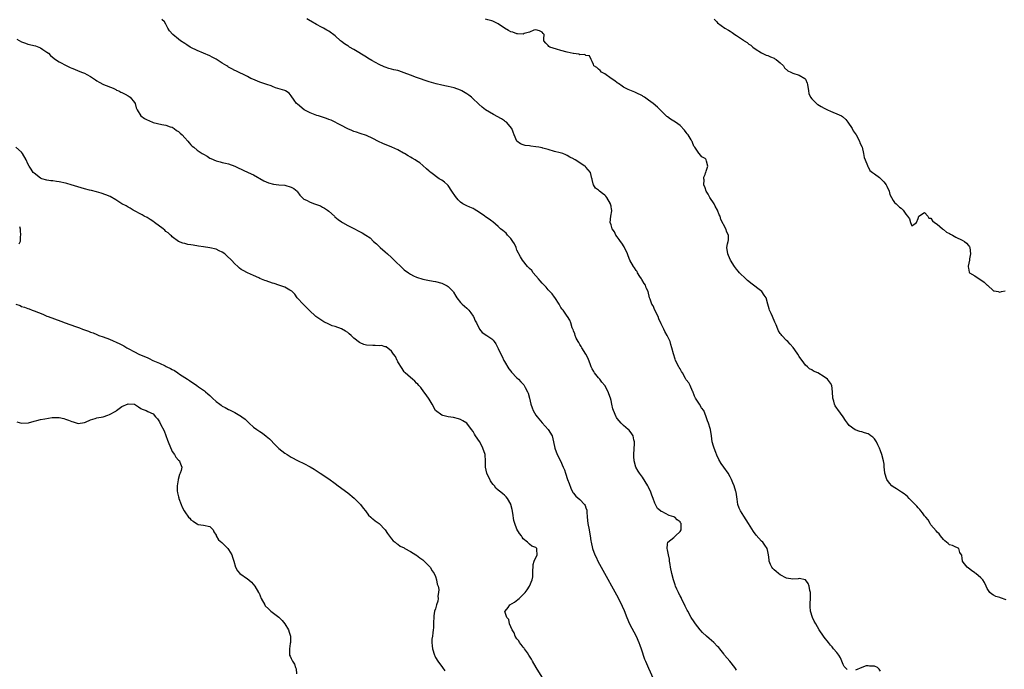
# Model space of a CAD drawing. Units: inches. Extents: x 2598000 to 2601000, y 1518000 to 1521000.
# Drawn here: x 2599710 to 2600024, y 1519340 to 1519548 of the extents above; entities that cross this region are included whole.
import ezdxf

# ---------------------------------------------------------------- set-up
doc = ezdxf.new("R2010")
doc.units = ezdxf.units.IN
doc.header["$MEASUREMENT"] = 0
doc.layers.add('LD25981518_10ft', color=254, linetype='Continuous')

msp = doc.modelspace()

# ---------------------------------------------------------------- linework, layer by layer
at = {"layer": 'LD25981518_10ft'}
for points, elevation in [([(2599939, 1519340.22), (2599938.72, 1519340.72), (2599938.52, 1519341), (2599936.88, 1519343), (2599936.06, 1519344.06), (2599935.24, 1519345), (2599935, 1519345.34), (2599933.66, 1519347), (2599933.38, 1519347.38), (2599933, 1519347.78), (2599931.75, 1519349), (2599931, 1519349.69), (2599930.28, 1519350.28), (2599929.49, 1519351), (2599928.22, 1519352.22), (2599927.48, 1519353), (2599925.89, 1519355), (2599925.57, 1519355.57), (2599924.6, 1519357), (2599923.48, 1519359), (2599923.32, 1519359.32), (2599922.62, 1519360.62), (2599921.44, 1519363), (2599921.32, 1519363.32), (2599921, 1519363.92), (2599920.65, 1519364.65), (2599920.47, 1519365), (2599920.02, 1519365.98), (2599919.6, 1519367), (2599919.46, 1519367.46), (2599918.88, 1519369), (2599918.35, 1519371), (2599917.99, 1519373), (2599917.9, 1519373.9), (2599917.7, 1519375), (2599917.64, 1519375.64), (2599917.31, 1519377), (2599917, 1519378.56), (2599916.88, 1519379), (2599917, 1519380.35), (2599917.09, 1519381), (2599919, 1519382.48), (2599919.23, 1519382.77), (2599919.53, 1519383), (2599921, 1519384.38), (2599921.32, 1519385), (2599921.37, 1519386.63), (2599921.34, 1519387), (2599921.19, 1519387.19), (2599921, 1519387.52), (2599920.11, 1519388.11), (2599919.3, 1519389), (2599919, 1519389.15), (2599917.52, 1519389.52), (2599915.24, 1519390.76), (2599915, 1519390.84), (2599914.83, 1519391), (2599913.78, 1519391.77), (2599913, 1519393.47), (2599912.45, 1519395), (2599912.04, 1519396.04), (2599911.73, 1519397), (2599911, 1519398.53), (2599910.74, 1519399), (2599909, 1519401.71), (2599908.06, 1519403), (2599907.7, 1519403.7), (2599906.94, 1519405), (2599906.37, 1519407), (2599906.31, 1519408.31), (2599906.25, 1519409), (2599906.49, 1519412.49), (2599906.49, 1519413), (2599906.29, 1519413.71), (2599906.02, 1519415), (2599905.61, 1519415.61), (2599904.74, 1519416.74), (2599904.48, 1519417), (2599903, 1519418.29), (2599902.26, 1519419), (2599901, 1519420.43), (2599900.77, 1519420.77), (2599900.59, 1519421), (2599899.76, 1519423), (2599899.57, 1519423.57), (2599899.29, 1519425), (2599899, 1519426.19), (2599898.82, 1519427), (2599898.32, 1519428.32), (2599898.11, 1519429), (2599897.03, 1519431), (2599896.1, 1519432.1), (2599895.38, 1519433), (2599895, 1519433.45), (2599893.76, 1519435), (2599893.47, 1519435.47), (2599893, 1519436.35), (2599892.67, 1519437), (2599892.44, 1519437.56), (2599891.66, 1519439.66), (2599890.91, 1519441), (2599889.69, 1519443), (2599889.46, 1519443.46), (2599889, 1519444.09), (2599888.68, 1519444.68), (2599888.48, 1519445), (2599887.91, 1519446.09), (2599887.51, 1519447), (2599887.44, 1519447.44), (2599887, 1519448.46), (2599886.87, 1519448.87), (2599886.78, 1519449), (2599886.62, 1519449.38), (2599886.22, 1519451), (2599885.89, 1519451.89), (2599885.16, 1519453), (2599885, 1519453.18), (2599883.71, 1519455), (2599883.38, 1519455.38), (2599883, 1519455.93), (2599882.47, 1519457), (2599881.08, 1519459.08), (2599881, 1519459.17), (2599880.23, 1519460.23), (2599879.49, 1519461), (2599879, 1519461.53), (2599878.36, 1519462.36), (2599877.64, 1519463), (2599877.37, 1519463.37), (2599877, 1519463.66), (2599876.43, 1519464.43), (2599875.87, 1519465), (2599874.13, 1519467), (2599873.69, 1519467.69), (2599873, 1519468.33), (2599872.69, 1519468.69), (2599872.31, 1519469), (2599870.77, 1519471), (2599870.11, 1519472.11), (2599869, 1519474.24), (2599868.69, 1519475), (2599868.16, 1519476.16), (2599867.64, 1519477), (2599867, 1519477.9), (2599866.01, 1519479), (2599865.58, 1519479.58), (2599865, 1519480.01), (2599864.48, 1519480.48), (2599863.79, 1519481), (2599863, 1519481.72), (2599861.26, 1519483.26), (2599861, 1519483.41), (2599860.1, 1519484.1), (2599859, 1519484.83), (2599858.77, 1519485), (2599857, 1519486.25), (2599855.31, 1519487.31), (2599855, 1519487.48), (2599853.92, 1519487.92), (2599853, 1519488.35), (2599852.53, 1519488.53), (2599851.77, 1519489), (2599851, 1519489.5), (2599850.21, 1519490.21), (2599849.36, 1519491.36), (2599848.26, 1519493), (2599847, 1519494.79), (2599846.9, 1519494.9), (2599846.79, 1519495), (2599845.89, 1519495.89), (2599845, 1519496.54), (2599844.21, 1519497), (2599841.47, 1519499), (2599841.22, 1519499.22), (2599841, 1519499.44), (2599840.16, 1519500.16), (2599839, 1519501.23), (2599838, 1519502), (2599837, 1519502.65), (2599836.51, 1519503), (2599835.58, 1519503.58), (2599835, 1519503.84), (2599834.33, 1519504.33), (2599833.16, 1519505), (2599832.85, 1519505.15), (2599831, 1519506.15), (2599829.06, 1519507.06), (2599826.17, 1519508.17), (2599824.81, 1519508.81), (2599823, 1519509.79), (2599821, 1519510.73), (2599819, 1519511.41), (2599817.79, 1519511.79), (2599817, 1519512.07), (2599816.33, 1519512.33), (2599815, 1519512.9), (2599814.78, 1519513), (2599813, 1519513.98), (2599809.7, 1519515.7), (2599809, 1519515.9), (2599808.24, 1519516.24), (2599805.69, 1519517), (2599805.17, 1519517.17), (2599803, 1519518.04), (2599801.12, 1519519), (2599799, 1519520.72), (2599798.7, 1519521), (2599797.92, 1519522.08), (2599797, 1519523.42), (2599796.3, 1519524.3), (2599795.16, 1519525), (2599795, 1519525.08), (2599792.02, 1519525.98), (2599791, 1519526.37), (2599790.59, 1519526.59), (2599789.21, 1519527), (2599787.62, 1519527.62), (2599787, 1519527.81), (2599784.72, 1519528.72), (2599784.08, 1519529), (2599783, 1519529.6), (2599779.36, 1519531.36), (2599779, 1519531.48), (2599778.06, 1519532.06), (2599777, 1519532.57), (2599776.76, 1519532.76), (2599776.41, 1519533), (2599775, 1519533.83), (2599774.31, 1519534.31), (2599773.09, 1519535.09), (2599771.8, 1519535.8), (2599771, 1519536.19), (2599767, 1519537.91), (2599765, 1519538.87), (2599764.76, 1519539), (2599763.67, 1519539.67), (2599763, 1519540.13), (2599761.69, 1519541), (2599761, 1519541.56), (2599759.18, 1519543), (2599758.21, 1519544.21), (2599757.65, 1519545), (2599757, 1519546.32), (2599756.61, 1519547), (2599755.76, 1519547.76)], 8810), ([(2599974.36, 1519340.36), (2599973.65, 1519341), (2599973.35, 1519341.35), (2599973, 1519341.99), (2599972.65, 1519343), (2599972.16, 1519344.16), (2599971.66, 1519345), (2599971, 1519345.77), (2599970.01, 1519347), (2599969.58, 1519347.58), (2599969, 1519348.2), (2599968.32, 1519349), (2599967, 1519350.68), (2599966.73, 1519351), (2599965.38, 1519353), (2599964.31, 1519355), (2599963.83, 1519355.83), (2599963.31, 1519357), (2599962.66, 1519359), (2599962.53, 1519360.53), (2599962.55, 1519361.45), (2599962.63, 1519363), (2599962.64, 1519364.64), (2599962.6, 1519365), (2599962.44, 1519365.56), (2599962.16, 1519367), (2599961.86, 1519367.86), (2599961.03, 1519369), (2599961, 1519369.03), (2599959, 1519369.4), (2599958.66, 1519369.34), (2599957, 1519369.24), (2599955, 1519369.5), (2599953, 1519370.59), (2599952.43, 1519371), (2599951.64, 1519371.64), (2599951, 1519372.24), (2599950.58, 1519372.58), (2599950.29, 1519373), (2599949.87, 1519373.87), (2599949.42, 1519375), (2599949.4, 1519375.4), (2599949.18, 1519377), (2599949, 1519378.07), (2599948.81, 1519379), (2599948.09, 1519380.09), (2599947.38, 1519381), (2599947, 1519381.36), (2599945.26, 1519383.26), (2599944.4, 1519384.4), (2599942.87, 1519387), (2599941.32, 1519389.32), (2599940.27, 1519391), (2599939.9, 1519391.9), (2599939.49, 1519393), (2599939.24, 1519394.76), (2599938.9, 1519397), (2599938.86, 1519397.14), (2599938.29, 1519399), (2599937.9, 1519399.9), (2599937.46, 1519401), (2599937, 1519401.9), (2599936.33, 1519403), (2599935, 1519404.9), (2599934.08, 1519406.08), (2599933.4, 1519407.4), (2599932.78, 1519408.78), (2599932.41, 1519409.59), (2599931.87, 1519411), (2599931.69, 1519411.69), (2599931.22, 1519413), (2599931, 1519415), (2599930.75, 1519417), (2599930.66, 1519417.34), (2599930.1, 1519419), (2599929.76, 1519419.76), (2599929.37, 1519421), (2599928.56, 1519423), (2599927.86, 1519423.86), (2599927.25, 1519425), (2599927, 1519425.34), (2599925.98, 1519427), (2599925.65, 1519427.65), (2599925.08, 1519429.08), (2599925, 1519429.25), (2599924.23, 1519431), (2599923.83, 1519431.83), (2599923, 1519432.85), (2599922.77, 1519433.23), (2599921.76, 1519435), (2599921.51, 1519435.51), (2599921, 1519436.28), (2599920.75, 1519436.75), (2599920.59, 1519437), (2599919.59, 1519439), (2599919.43, 1519439.43), (2599918.91, 1519441.09), (2599918.43, 1519443), (2599918.11, 1519444.11), (2599917.81, 1519445), (2599916.94, 1519447), (2599916.19, 1519448.19), (2599915.79, 1519449), (2599915, 1519450.7), (2599914.29, 1519452.29), (2599914.05, 1519453), (2599913, 1519455.07), (2599912.41, 1519456.41), (2599912.03, 1519457), (2599911.44, 1519458.56), (2599911.32, 1519459), (2599910.83, 1519461), (2599910.22, 1519462.22), (2599909.95, 1519463), (2599909.56, 1519463.56), (2599908.8, 1519464.8), (2599908.71, 1519465), (2599908.19, 1519465.81), (2599907.46, 1519467), (2599907.34, 1519467.34), (2599907, 1519467.72), (2599906.51, 1519468.51), (2599906.14, 1519469), (2599905, 1519470.98), (2599904.43, 1519472.43), (2599904.23, 1519473), (2599903.22, 1519475.22), (2599902.41, 1519476.41), (2599901.98, 1519477), (2599901.63, 1519477.63), (2599901, 1519478.43), (2599900.58, 1519479), (2599900.09, 1519480.09), (2599899.4, 1519481), (2599899, 1519482.25), (2599898.72, 1519483), (2599898.98, 1519485), (2599899.28, 1519486.72), (2599899.24, 1519487), (2599899.17, 1519487.17), (2599899, 1519488.18), (2599898.83, 1519488.83), (2599898.83, 1519489), (2599897.66, 1519491), (2599897.37, 1519491.37), (2599897, 1519491.72), (2599896.23, 1519492.23), (2599895.34, 1519493), (2599895, 1519493.33), (2599894.02, 1519494.02), (2599893.43, 1519495), (2599893.3, 1519495.3), (2599893, 1519496.71), (2599892.93, 1519496.93), (2599892.91, 1519497.09), (2599892.43, 1519499), (2599891, 1519500.7), (2599890.83, 1519500.83), (2599890.65, 1519501), (2599887.51, 1519503), (2599887.18, 1519503.18), (2599887, 1519503.33), (2599885.82, 1519503.82), (2599885, 1519504.41), (2599884.58, 1519504.58), (2599883.61, 1519505), (2599882.73, 1519505.27), (2599881, 1519505.71), (2599879, 1519506.29), (2599877.28, 1519506.72), (2599877, 1519506.81), (2599875.93, 1519507), (2599875, 1519507.19), (2599873.38, 1519507.38), (2599873, 1519507.46), (2599871.59, 1519507.59), (2599871, 1519507.76), (2599870.09, 1519508.09), (2599868.96, 1519508.96), (2599868.11, 1519511), (2599867.81, 1519511.81), (2599867.31, 1519513), (2599865.61, 1519515), (2599865.27, 1519515.27), (2599865, 1519515.42), (2599864.07, 1519516.07), (2599861.49, 1519517.49), (2599859.01, 1519519.01), (2599857.86, 1519519.86), (2599856.82, 1519520.82), (2599856.64, 1519521), (2599855, 1519522.51), (2599854.53, 1519523), (2599853.63, 1519523.63), (2599853, 1519524.03), (2599852.43, 1519524.43), (2599851.46, 1519525), (2599851, 1519525.21), (2599849, 1519525.97), (2599847, 1519526.46), (2599846.53, 1519526.53), (2599845, 1519526.84), (2599843.24, 1519527.24), (2599841.69, 1519527.69), (2599841, 1519527.9), (2599837, 1519529.27), (2599835, 1519530.02), (2599833, 1519530.81), (2599831.36, 1519531.36), (2599831, 1519531.48), (2599829.76, 1519531.76), (2599829, 1519531.97), (2599828.16, 1519532.16), (2599827, 1519532.54), (2599826.67, 1519532.67), (2599825, 1519533.43), (2599822.71, 1519534.71), (2599821.47, 1519535.47), (2599821, 1519535.73), (2599817, 1519538.19), (2599815.59, 1519539), (2599815.23, 1519539.23), (2599815, 1519539.34), (2599814.02, 1519540.02), (2599813, 1519540.74), (2599812.67, 1519541), (2599811, 1519542.59), (2599809, 1519544.09), (2599808.4, 1519544.4), (2599807.32, 1519545), (2599806.66, 1519545.34), (2599805, 1519546.15), (2599803.2, 1519547.2), (2599803, 1519547.35), (2599802, 1519548)], 8800), ([(2600025, 1519362.64), (2600023.24, 1519363.24), (2600023, 1519363.41), (2600021.72, 1519363.72), (2600021, 1519364.16), (2600020.47, 1519364.47), (2600019.85, 1519365), (2600019, 1519366.2), (2600018.63, 1519367), (2600018.15, 1519368.15), (2600017.6, 1519369), (2600017, 1519369.59), (2600015.38, 1519371), (2600015.17, 1519371.17), (2600015, 1519371.27), (2600014.02, 1519372.02), (2600013, 1519372.68), (2600012.58, 1519373), (2600011.36, 1519374.64), (2600011.1, 1519375), (2600011.11, 1519375.11), (2600011, 1519375.77), (2600010.85, 1519376.85), (2600010.74, 1519377), (2600010.27, 1519377.73), (2600009.9, 1519379), (2600009.32, 1519379.32), (2600009, 1519379.44), (2600007.92, 1519379.92), (2600007, 1519380.2), (2600006.58, 1519380.58), (2600005.97, 1519381), (2600005.46, 1519381.46), (2600005, 1519381.92), (2600004.1, 1519383), (2600003.63, 1519383.63), (2600003, 1519384.24), (2600002.68, 1519384.68), (2600001, 1519386.59), (2600000.8, 1519387), (2600000.12, 1519388.12), (2599999.46, 1519389), (2599999, 1519389.47), (2599998.39, 1519390.39), (2599997.86, 1519391), (2599997.47, 1519391.47), (2599997, 1519391.93), (2599996.51, 1519392.51), (2599995, 1519394.13), (2599994.13, 1519395), (2599993.58, 1519395.58), (2599993, 1519396.04), (2599992.48, 1519396.48), (2599991.68, 1519397), (2599990.07, 1519398.07), (2599989, 1519398.71), (2599988.6, 1519399), (2599987.82, 1519399.82), (2599986.97, 1519401), (2599986.38, 1519403), (2599986.21, 1519404.21), (2599986.17, 1519405), (2599986.09, 1519405.91), (2599985.93, 1519407), (2599985.39, 1519409), (2599985, 1519410.12), (2599984.62, 1519411), (2599984.1, 1519412.1), (2599983.65, 1519413), (2599983, 1519413.99), (2599982.48, 1519414.48), (2599981.86, 1519415), (2599981.33, 1519415.33), (2599981, 1519415.57), (2599979.89, 1519415.89), (2599979, 1519416.26), (2599978.38, 1519416.38), (2599976.87, 1519416.87), (2599975, 1519418.22), (2599974.48, 1519419), (2599973.82, 1519419.82), (2599973.05, 1519421), (2599971.32, 1519423.32), (2599971, 1519423.8), (2599970.5, 1519424.5), (2599970.27, 1519425), (2599970.04, 1519425.96), (2599969.73, 1519427), (2599969.66, 1519429), (2599969.39, 1519431), (2599969, 1519431.74), (2599968.01, 1519433), (2599967, 1519433.8), (2599965, 1519435.03), (2599963.53, 1519435.53), (2599963, 1519435.97), (2599962.31, 1519436.31), (2599961.71, 1519437), (2599961, 1519437.53), (2599959.97, 1519439), (2599959.53, 1519439.53), (2599959, 1519440.26), (2599958.58, 1519441), (2599957.61, 1519442.39), (2599957.12, 1519443.12), (2599956.17, 1519444.17), (2599955.35, 1519445), (2599955, 1519445.4), (2599953.46, 1519447), (2599953.26, 1519447.26), (2599953, 1519447.65), (2599952.43, 1519448.43), (2599952.18, 1519449), (2599951.63, 1519450.37), (2599951.23, 1519451.23), (2599950.48, 1519453), (2599950.03, 1519454.03), (2599949.57, 1519455), (2599949.46, 1519455.46), (2599949.01, 1519457), (2599948.47, 1519459), (2599947.87, 1519459.87), (2599947.05, 1519461), (2599943.61, 1519463.61), (2599943, 1519464.17), (2599942.53, 1519464.53), (2599942.03, 1519465), (2599939.97, 1519467), (2599939.52, 1519467.52), (2599939, 1519468.15), (2599938.37, 1519469), (2599937.14, 1519471), (2599936.49, 1519472.49), (2599936.21, 1519473), (2599935.95, 1519475), (2599936.2, 1519476.2), (2599936.4, 1519477), (2599936.47, 1519477.53), (2599936.46, 1519479), (2599935.95, 1519479.95), (2599935.6, 1519481), (2599934.02, 1519484.02), (2599933.78, 1519485), (2599933.49, 1519485.49), (2599932.96, 1519487), (2599932.26, 1519488.26), (2599931.9, 1519489), (2599930.55, 1519491), (2599930.01, 1519492.01), (2599929.34, 1519493), (2599929, 1519494.03), (2599928.63, 1519495), (2599928.67, 1519496.67), (2599928.56, 1519497), (2599928.56, 1519497.44), (2599929, 1519498.31), (2599929.15, 1519498.85), (2599929.23, 1519499), (2599929.38, 1519499.38), (2599929.83, 1519501), (2599929.43, 1519502.57), (2599929.35, 1519503), (2599929.19, 1519503.19), (2599929, 1519503.44), (2599927.99, 1519503.99), (2599927.13, 1519505), (2599927, 1519505.14), (2599925.72, 1519507), (2599925.38, 1519507.38), (2599925, 1519508.49), (2599924.85, 1519508.85), (2599924.82, 1519509), (2599924.56, 1519509.44), (2599923.57, 1519511), (2599923.32, 1519511.32), (2599923, 1519511.76), (2599922.45, 1519512.45), (2599921, 1519513.94), (2599919.53, 1519515), (2599918.01, 1519516.01), (2599917, 1519516.71), (2599916.84, 1519516.84), (2599915, 1519518.63), (2599914.67, 1519519), (2599913.81, 1519519.81), (2599912.48, 1519521), (2599911, 1519522.09), (2599909.67, 1519523), (2599909.26, 1519523.26), (2599909, 1519523.41), (2599907, 1519524.39), (2599906.55, 1519524.55), (2599905, 1519525.24), (2599904.5, 1519525.5), (2599903, 1519526.22), (2599902.51, 1519526.51), (2599901.36, 1519527.36), (2599901, 1519527.58), (2599900.2, 1519528.2), (2599899.01, 1519529), (2599897, 1519530.41), (2599895.97, 1519531), (2599895.53, 1519531.53), (2599895, 1519531.93), (2599894.42, 1519532.42), (2599893.54, 1519533), (2599893.46, 1519533.46), (2599893, 1519534.41), (2599892.63, 1519535), (2599892.16, 1519536.16), (2599891, 1519536.3), (2599890.62, 1519536.62), (2599889, 1519536.53), (2599888.71, 1519536.71), (2599887, 1519536.9), (2599886.93, 1519536.93), (2599885, 1519537.38), (2599883, 1519537.92), (2599881.65, 1519538.35), (2599879.49, 1519539), (2599879.21, 1519539.21), (2599879, 1519539.51), (2599878.24, 1519540.24), (2599877.57, 1519541), (2599877.61, 1519541.61), (2599877.66, 1519543), (2599877.37, 1519543.37), (2599877, 1519543.76), (2599876.21, 1519544.21), (2599875, 1519544.48), (2599874.4, 1519544.4), (2599873, 1519543.78), (2599871.27, 1519543.27), (2599871, 1519543.13), (2599869.2, 1519543.2), (2599869, 1519543.17), (2599867.7, 1519543.7), (2599867, 1519543.87), (2599866.32, 1519544.32), (2599865, 1519544.99), (2599863, 1519546.36), (2599861.75, 1519547), (2599861.28, 1519547.28), (2599861, 1519547.37), (2599859.72, 1519547.72), (2599859, 1519547.84)], 8790), ([(2599931.9, 1519547.9), (2599932.73, 1519547), (2599933, 1519546.76), (2599934.12, 1519545.88), (2599935.3, 1519545), (2599936.42, 1519544.42), (2599937, 1519544.01), (2599937.63, 1519543.63), (2599938.5, 1519543), (2599939, 1519542.69), (2599940.01, 1519541.99), (2599941.21, 1519541.21), (2599941.48, 1519541), (2599942.43, 1519540.43), (2599943, 1519539.92), (2599943.56, 1519539.56), (2599944.2, 1519539), (2599945, 1519538.4), (2599947, 1519537.1), (2599947.19, 1519537), (2599948.45, 1519536.45), (2599949, 1519536.25), (2599949.87, 1519535.87), (2599951, 1519535.41), (2599951.27, 1519535.27), (2599951.68, 1519535), (2599953, 1519533.93), (2599953.96, 1519533), (2599954.37, 1519532.37), (2599955.43, 1519531.43), (2599956.3, 1519531), (2599957, 1519530.63), (2599959, 1519529.99), (2599960.78, 1519529), (2599960.89, 1519528.89), (2599961, 1519528.7), (2599961.51, 1519527.51), (2599961.65, 1519527), (2599961.94, 1519525), (2599962.13, 1519524.13), (2599962.6, 1519523), (2599963, 1519522.52), (2599964.5, 1519521), (2599964.78, 1519520.78), (2599965, 1519520.71), (2599966.02, 1519520.02), (2599967, 1519519.53), (2599968.04, 1519519), (2599969, 1519518.55), (2599969.8, 1519518.2), (2599971, 1519517.73), (2599972.47, 1519517), (2599972.8, 1519516.8), (2599973.88, 1519515.88), (2599974.53, 1519515), (2599975.89, 1519513), (2599976.26, 1519512.26), (2599977.14, 1519511), (2599978.24, 1519509), (2599978.4, 1519508.4), (2599979, 1519507.23), (2599979.09, 1519507), (2599979.56, 1519505), (2599979.73, 1519503.73), (2599980.01, 1519503), (2599980.82, 1519501.18), (2599980.87, 1519500.87), (2599981, 1519500.78), (2599981.57, 1519499.57), (2599982.37, 1519499), (2599983, 1519498.57), (2599984.61, 1519497.39), (2599985, 1519497.08), (2599985.99, 1519495.99), (2599986.78, 1519495), (2599987, 1519494.63), (2599987.74, 1519493), (2599987.98, 1519491.98), (2599988.51, 1519491), (2599989, 1519490.03), (2599989.44, 1519489.44), (2599990, 1519489), (2599991, 1519487.9), (2599991.58, 1519487.58), (2599992.21, 1519487), (2599993, 1519485.64), (2599993.58, 1519485), (2599994.19, 1519484.19), (2599994.5, 1519483), (2599995, 1519481.94), (2599995.59, 1519482.41), (2599996.39, 1519483), (2599997, 1519484.3), (2599997.2, 1519485), (2599999, 1519486.16), (2600000.02, 1519485), (2600000.39, 1519484.39), (2600001, 1519484.41), (2600001.5, 1519483.5), (2600002.23, 1519483), (2600003, 1519482.44), (2600004.7, 1519481), (2600004.85, 1519480.85), (2600005, 1519480.8), (2600005.97, 1519479.97), (2600007, 1519479.47), (2600007.29, 1519479.29), (2600007.88, 1519479), (2600009, 1519478.34), (2600011, 1519477.38), (2600011.76, 1519477), (2600012.42, 1519476.42), (2600013, 1519475.69), (2600013.29, 1519475.29), (2600013.43, 1519475), (2600013.65, 1519473), (2600013.38, 1519471.38), (2600013.37, 1519471), (2600012.93, 1519469.07), (2600012.9, 1519469), (2600012.88, 1519468.88), (2600013, 1519468.41), (2600013.22, 1519467.22), (2600013.38, 1519467), (2600015, 1519466), (2600017.97, 1519463.97), (2600019, 1519463.02), (2600019.04, 1519463), (2600021, 1519461.22), (2600021.22, 1519461.22), (2600022.47, 1519461), (2600023, 1519460.79), (2600023.51, 1519461), (2600024.77, 1519461.23)], 8780), ([(2599709.5, 1519541.5), (2599711, 1519540.63), (2599712.19, 1519540.19), (2599713, 1519539.94), (2599715.37, 1519539.37), (2599716.44, 1519539), (2599717, 1519538.77), (2599717.78, 1519538.22), (2599719, 1519537.41), (2599719.52, 1519537), (2599720.25, 1519536.25), (2599721.33, 1519535.33), (2599721.78, 1519535), (2599723, 1519534.28), (2599725.38, 1519533), (2599726.5, 1519532.5), (2599727, 1519532.26), (2599727.91, 1519531.91), (2599729, 1519531.44), (2599729.33, 1519531.33), (2599730.12, 1519531), (2599730.77, 1519530.77), (2599731, 1519530.66), (2599731.8, 1519530.2), (2599733, 1519529.62), (2599734.57, 1519528.57), (2599735, 1519528.23), (2599735.77, 1519527.77), (2599737.07, 1519527.07), (2599740.17, 1519525.83), (2599741, 1519525.45), (2599741.29, 1519525.29), (2599741.97, 1519525), (2599742.65, 1519524.65), (2599743, 1519524.51), (2599743.98, 1519523.98), (2599745, 1519523.45), (2599745.61, 1519523), (2599747, 1519521.27), (2599747.17, 1519521), (2599747.57, 1519519.57), (2599747.83, 1519519), (2599749, 1519517.06), (2599749.05, 1519517), (2599750.2, 1519516.2), (2599751, 1519515.74), (2599751.52, 1519515.52), (2599753, 1519514.96), (2599755.69, 1519514.31), (2599757, 1519514.05), (2599758.41, 1519513.59), (2599759, 1519513.38), (2599759.67, 1519513), (2599760.41, 1519512.41), (2599761, 1519512.04), (2599761.52, 1519511.52), (2599762.19, 1519511), (2599763, 1519510.08), (2599763.99, 1519509), (2599764.4, 1519508.4), (2599765, 1519507.82), (2599765.38, 1519507.38), (2599765.89, 1519507), (2599767, 1519506.09), (2599768.6, 1519505), (2599769, 1519504.79), (2599770.13, 1519504.13), (2599771, 1519503.59), (2599771.39, 1519503.39), (2599773, 1519502.69), (2599774.37, 1519502.37), (2599775, 1519502.19), (2599776.01, 1519501.99), (2599777, 1519501.74), (2599779, 1519501.04), (2599780.33, 1519500.33), (2599781, 1519500.04), (2599781.7, 1519499.7), (2599783.3, 1519499), (2599785, 1519498.18), (2599788.3, 1519496.3), (2599789, 1519496.02), (2599789.71, 1519495.71), (2599791.29, 1519495.29), (2599793.06, 1519495.06), (2599795, 1519494.9), (2599797, 1519494.32), (2599797.81, 1519493.81), (2599798.84, 1519493), (2599799, 1519492.82), (2599799.74, 1519491.74), (2599800.45, 1519491), (2599801, 1519490.51), (2599801.85, 1519490.15), (2599803, 1519489.5), (2599804.4, 1519489), (2599805, 1519488.81), (2599806.32, 1519488.32), (2599807, 1519487.95), (2599807.64, 1519487.64), (2599808.52, 1519487), (2599809, 1519486.6), (2599810.76, 1519485), (2599810.87, 1519484.87), (2599811.97, 1519483.97), (2599813, 1519483.23), (2599813.37, 1519483), (2599815, 1519482.11), (2599817.17, 1519481), (2599818.36, 1519480.36), (2599819, 1519479.99), (2599819.67, 1519479.67), (2599820.78, 1519479), (2599822.12, 1519478.12), (2599823.26, 1519477), (2599824.18, 1519476.18), (2599825.37, 1519475), (2599827, 1519473.67), (2599827.68, 1519473), (2599829, 1519471.85), (2599829.79, 1519471), (2599832.45, 1519468.45), (2599833, 1519467.96), (2599834.36, 1519467), (2599835, 1519466.51), (2599835.98, 1519466.02), (2599837, 1519465.54), (2599839, 1519464.89), (2599840.57, 1519464.57), (2599842.28, 1519464.28), (2599843, 1519464.19), (2599845, 1519463.67), (2599846.77, 1519462.77), (2599847, 1519462.61), (2599848.62, 1519461), (2599848.79, 1519460.79), (2599849.52, 1519459.52), (2599849.85, 1519459), (2599851, 1519457.52), (2599851.49, 1519457), (2599853, 1519455.68), (2599853.67, 1519455), (2599854.24, 1519454.24), (2599855, 1519453.16), (2599855.1, 1519453), (2599855.66, 1519451.66), (2599856.04, 1519451), (2599857, 1519449), (2599857.94, 1519447.94), (2599859.38, 1519447), (2599861, 1519445.85), (2599861.44, 1519445.44), (2599861.73, 1519445), (2599862.27, 1519444.27), (2599862.88, 1519443), (2599863, 1519442.78), (2599863.88, 1519441), (2599864.3, 1519440.3), (2599864.84, 1519439), (2599865, 1519438.69), (2599866.36, 1519436.36), (2599867, 1519435.55), (2599867.26, 1519435.26), (2599869, 1519433.45), (2599869.48, 1519433), (2599870.21, 1519432.21), (2599871, 1519431.44), (2599871.2, 1519431.2), (2599871.62, 1519430.38), (2599872.37, 1519429), (2599872.55, 1519428.55), (2599873.01, 1519427), (2599873.42, 1519425), (2599873.85, 1519423.85), (2599874.11, 1519423), (2599875, 1519421.58), (2599875.4, 1519421), (2599877, 1519419.1), (2599878.97, 1519417), (2599880.18, 1519415), (2599880.7, 1519413), (2599881.07, 1519411), (2599881.8, 1519409), (2599882.84, 1519407), (2599883.77, 1519405), (2599884.12, 1519404.12), (2599884.48, 1519403), (2599885.16, 1519401), (2599885.69, 1519399.69), (2599886.23, 1519398.23), (2599886.86, 1519396.86), (2599887, 1519396.63), (2599887.73, 1519395.73), (2599889, 1519394.61), (2599890.55, 1519393), (2599890.73, 1519392.73), (2599891, 1519391.99), (2599891.24, 1519391.24), (2599891.28, 1519391), (2599891.29, 1519390.71), (2599891.42, 1519389), (2599891.61, 1519387), (2599891.99, 1519385), (2599892.16, 1519384.16), (2599892.34, 1519383), (2599892.54, 1519381.46), (2599892.63, 1519381), (2599893.07, 1519379), (2599893.86, 1519377), (2599894.24, 1519376.24), (2599894.82, 1519375), (2599895.87, 1519373), (2599901.23, 1519363.23), (2599902.59, 1519360.59), (2599903.19, 1519359.19), (2599904.02, 1519357), (2599904.89, 1519355), (2599907.01, 1519351.01), (2599907.87, 1519349), (2599908.18, 1519348.18), (2599908.6, 1519347), (2599909.7, 1519343.7), (2599910, 1519343), (2599910.27, 1519342.27), (2599911, 1519340.78), (2599912.46, 1519337.54)], 8820), ([(2599877, 1519337.91), (2599875.08, 1519341), (2599873.97, 1519343), (2599873.64, 1519343.64), (2599872.83, 1519345), (2599872.33, 1519345.67), (2599871.38, 1519347), (2599871.25, 1519347.25), (2599871, 1519347.49), (2599870.36, 1519348.36), (2599869.79, 1519349), (2599869.54, 1519349.54), (2599869, 1519350.14), (2599868.47, 1519351), (2599868.1, 1519352.1), (2599867.49, 1519353), (2599866.59, 1519355), (2599866.38, 1519356.38), (2599865.77, 1519357), (2599865.14, 1519358.86), (2599865.19, 1519359), (2599866.22, 1519360.22), (2599866.77, 1519361), (2599868.17, 1519361.83), (2599869.32, 1519362.68), (2599869.68, 1519363), (2599871, 1519364.33), (2599871.59, 1519365), (2599872.22, 1519365.78), (2599873.03, 1519366.97), (2599873.8, 1519369), (2599874.04, 1519369.96), (2599874.06, 1519372.06), (2599874.12, 1519373), (2599874.13, 1519373.87), (2599874.5, 1519375), (2599875.4, 1519377), (2599875.33, 1519378.67), (2599875.37, 1519379), (2599875.17, 1519379.17), (2599875, 1519379.37), (2599873.75, 1519379.75), (2599873, 1519380.35), (2599872.66, 1519380.66), (2599872.36, 1519381), (2599871, 1519382.11), (2599870.64, 1519382.64), (2599870.44, 1519383), (2599869.76, 1519383.76), (2599869, 1519385.2), (2599868.31, 1519387), (2599867.97, 1519387.97), (2599867.68, 1519390.32), (2599867.42, 1519391.42), (2599867.07, 1519393), (2599867, 1519393.17), (2599865.98, 1519395), (2599865.53, 1519395.53), (2599865, 1519396.02), (2599864.44, 1519396.44), (2599863.85, 1519397), (2599863, 1519397.63), (2599862.27, 1519398.27), (2599861.81, 1519399), (2599861.43, 1519399.43), (2599861, 1519400), (2599860.59, 1519400.59), (2599859.38, 1519403), (2599858.98, 1519405), (2599858.99, 1519407), (2599858.86, 1519408.86), (2599858.84, 1519409), (2599858.16, 1519411), (2599857.78, 1519411.78), (2599857, 1519413.1), (2599855.78, 1519415), (2599855.5, 1519415.5), (2599855, 1519416.31), (2599854.53, 1519417), (2599853, 1519418.98), (2599851.77, 1519419.77), (2599851, 1519420.13), (2599850.37, 1519420.37), (2599848.76, 1519420.76), (2599847, 1519421.03), (2599845.39, 1519421.39), (2599845, 1519421.58), (2599843.02, 1519423), (2599841.93, 1519425), (2599841, 1519426.63), (2599840.07, 1519428.07), (2599839.27, 1519429), (2599838.35, 1519430.35), (2599837.68, 1519431), (2599837.4, 1519431.4), (2599837, 1519431.8), (2599836.44, 1519432.44), (2599835.64, 1519433), (2599835, 1519433.54), (2599833.35, 1519435), (2599833, 1519435.36), (2599832.38, 1519436.38), (2599831, 1519438.54), (2599830.87, 1519438.87), (2599830.76, 1519439), (2599830.28, 1519440.28), (2599829.62, 1519441), (2599829, 1519441.96), (2599827.32, 1519443.32), (2599827, 1519443.39), (2599825.77, 1519443.77), (2599825, 1519443.71), (2599823.78, 1519443.78), (2599823, 1519443.72), (2599821, 1519443.86), (2599820.13, 1519444.13), (2599819, 1519444.59), (2599818.75, 1519444.75), (2599817, 1519446.11), (2599816.07, 1519447), (2599815.51, 1519447.51), (2599815, 1519447.89), (2599814.32, 1519448.32), (2599813, 1519449.05), (2599811, 1519449.78), (2599810.06, 1519450.06), (2599809, 1519450.54), (2599807.37, 1519451.37), (2599806.14, 1519452.14), (2599804.86, 1519453), (2599802.66, 1519455), (2599801.9, 1519455.9), (2599801, 1519456.75), (2599800.89, 1519456.89), (2599800.76, 1519457), (2599799, 1519458.88), (2599798.9, 1519459), (2599798.15, 1519460.15), (2599797.14, 1519461.14), (2599797, 1519461.24), (2599796.56, 1519461.44), (2599795, 1519462.36), (2599793, 1519463), (2599791.53, 1519463.53), (2599791, 1519463.67), (2599789, 1519464.38), (2599788.52, 1519464.52), (2599787, 1519465.18), (2599786.63, 1519465.37), (2599785, 1519466.12), (2599783, 1519466.99), (2599781.65, 1519467.65), (2599781, 1519468.02), (2599780.44, 1519468.44), (2599779.95, 1519469), (2599779, 1519469.82), (2599777.98, 1519471), (2599776.41, 1519472.41), (2599775.8, 1519473), (2599775, 1519473.55), (2599773.98, 1519474.02), (2599773, 1519474.52), (2599771, 1519474.97), (2599769, 1519475.21), (2599767.45, 1519475.45), (2599765.74, 1519475.74), (2599765, 1519475.93), (2599764.02, 1519476.02), (2599763, 1519476.33), (2599762.4, 1519476.4), (2599761, 1519477), (2599759, 1519478.46), (2599758.75, 1519478.75), (2599758.47, 1519479), (2599757.73, 1519479.74), (2599757, 1519480.18), (2599756.62, 1519480.62), (2599756.13, 1519481), (2599753.42, 1519483), (2599753.19, 1519483.19), (2599752.01, 1519484.01), (2599751, 1519484.58), (2599750.08, 1519485), (2599749.42, 1519485.42), (2599746.59, 1519487), (2599745.61, 1519487.61), (2599745, 1519487.89), (2599744.29, 1519488.29), (2599743, 1519488.95), (2599741, 1519490.21), (2599739.27, 1519491.27), (2599737.88, 1519491.88), (2599736.4, 1519492.4), (2599734.84, 1519492.84), (2599733.23, 1519493.23), (2599732.64, 1519493.36), (2599731, 1519493.76), (2599729.95, 1519494.05), (2599726.82, 1519495), (2599725.46, 1519495.46), (2599725, 1519495.59), (2599723, 1519496.03), (2599722.09, 1519496.09), (2599721, 1519496.26), (2599720.29, 1519496.29), (2599719, 1519496.51), (2599717.42, 1519497), (2599717, 1519497.21), (2599715, 1519498.72), (2599714.7, 1519499), (2599714.05, 1519500.05), (2599713.42, 1519501), (2599713, 1519501.78), (2599712.4, 1519503), (2599711.32, 1519505), (2599711, 1519505.45), (2599709.11, 1519507)], 8830), ([(2599710.29, 1519481.71), (2599710.51, 1519481), (2599710.48, 1519480.48), (2599710.68, 1519479), (2599710.53, 1519478.53), (2599710.49, 1519477), (2599710.07, 1519476.07)], 8840), ([(2599709.15, 1519457), (2599710.49, 1519456.49), (2599711, 1519456.26), (2599711.96, 1519455.96), (2599713, 1519455.54), (2599713.42, 1519455.42), (2599714.37, 1519455), (2599715, 1519454.79), (2599717.76, 1519453.76), (2599719, 1519453.18), (2599719.42, 1519453), (2599723.55, 1519451.55), (2599724.88, 1519451), (2599728.15, 1519449.85), (2599729.43, 1519449.43), (2599730.38, 1519449), (2599732.31, 1519448.31), (2599733, 1519448.03), (2599733.77, 1519447.77), (2599735, 1519447.27), (2599735.2, 1519447.2), (2599735.66, 1519447), (2599737, 1519446.53), (2599739, 1519445.79), (2599742.32, 1519444.32), (2599743, 1519443.93), (2599743.63, 1519443.63), (2599744.56, 1519443), (2599745, 1519442.76), (2599747, 1519441.7), (2599748.38, 1519441), (2599750.24, 1519440.24), (2599751, 1519439.9), (2599751.65, 1519439.65), (2599752.87, 1519439), (2599755, 1519438.14), (2599756.75, 1519437.25), (2599757.11, 1519437.11), (2599757.26, 1519437), (2599758.48, 1519436.48), (2599759, 1519436.13), (2599759.79, 1519435.79), (2599760.81, 1519435), (2599761.38, 1519434.62), (2599763, 1519433.61), (2599763.9, 1519433), (2599764.59, 1519432.59), (2599765, 1519432.26), (2599765.8, 1519431.8), (2599766.84, 1519431), (2599767.39, 1519430.61), (2599769, 1519429.49), (2599769.31, 1519429.31), (2599769.63, 1519429), (2599770.39, 1519428.39), (2599771, 1519427.77), (2599771.43, 1519427.43), (2599771.84, 1519427), (2599773, 1519425.92), (2599774.21, 1519425), (2599774.68, 1519424.68), (2599775, 1519424.46), (2599775.96, 1519423.96), (2599777, 1519423.38), (2599777.26, 1519423.26), (2599777.77, 1519423), (2599779, 1519422.41), (2599781.14, 1519421.14), (2599781.27, 1519421), (2599782.25, 1519420.25), (2599783, 1519419.53), (2599783.29, 1519419.29), (2599783.55, 1519419), (2599785, 1519417.76), (2599785.99, 1519417), (2599787, 1519416.33), (2599787.82, 1519415.82), (2599789, 1519414.89), (2599790.03, 1519414.03), (2599791.96, 1519411.96), (2599793, 1519410.91), (2599795, 1519409.43), (2599795.66, 1519409), (2599797, 1519408.18), (2599799.23, 1519407), (2599801, 1519406.15), (2599803, 1519405.05), (2599804.27, 1519404.27), (2599806.19, 1519403), (2599809, 1519401.2), (2599811, 1519399.74), (2599811.94, 1519399), (2599815, 1519396.75), (2599817.08, 1519395.08), (2599819, 1519393.11), (2599819.1, 1519393), (2599819.89, 1519391.89), (2599820.63, 1519391), (2599821.66, 1519389.66), (2599822.38, 1519389), (2599822.67, 1519388.67), (2599823, 1519388.48), (2599823.78, 1519387.78), (2599825, 1519386.96), (2599827, 1519385), (2599827.74, 1519383.74), (2599829, 1519382.06), (2599829.49, 1519381.49), (2599830.19, 1519381), (2599830.62, 1519380.62), (2599831, 1519380.4), (2599831.78, 1519379.78), (2599833, 1519379.16), (2599833.08, 1519379.08), (2599833.23, 1519379), (2599835, 1519378.01), (2599836.71, 1519377), (2599836.88, 1519376.88), (2599837, 1519376.84), (2599838, 1519376), (2599839, 1519375.36), (2599839.43, 1519375), (2599841, 1519373.41), (2599841.36, 1519373), (2599841.9, 1519371.9), (2599842.58, 1519371), (2599843, 1519370.04), (2599843.37, 1519369), (2599843.59, 1519367.59), (2599843.84, 1519367), (2599844.05, 1519365.95), (2599844.01, 1519365), (2599843.78, 1519363.78), (2599843.83, 1519363), (2599843.79, 1519362.21), (2599843.34, 1519361), (2599843, 1519359.8), (2599842.71, 1519359), (2599842.45, 1519357.55), (2599842.35, 1519355), (2599842.35, 1519353.65), (2599842.27, 1519353), (2599842.11, 1519352.11), (2599842.01, 1519351), (2599841.89, 1519350.11), (2599841.81, 1519349), (2599841.98, 1519347.98), (2599842.02, 1519347), (2599842.65, 1519345), (2599842.75, 1519344.75), (2599843, 1519344.27), (2599843.73, 1519343), (2599845.19, 1519341), (2599846.01, 1519340.01)], 8840), ([(2599709.45, 1519419.45), (2599711, 1519418.96), (2599713.14, 1519419.14), (2599715, 1519419.68), (2599715.86, 1519419.86), (2599717, 1519420.17), (2599718.41, 1519420.41), (2599720.75, 1519420.75), (2599722.79, 1519420.79), (2599723, 1519420.78), (2599724.43, 1519420.43), (2599725, 1519420.27), (2599725.93, 1519419.93), (2599727, 1519419.47), (2599727.4, 1519419.4), (2599729, 1519418.92), (2599729.08, 1519418.92), (2599731, 1519419.21), (2599731.34, 1519419.34), (2599733, 1519420.04), (2599734.45, 1519420.45), (2599735, 1519420.65), (2599737, 1519421.05), (2599738.45, 1519421.55), (2599739, 1519421.71), (2599741, 1519422.85), (2599741.24, 1519423), (2599743, 1519424.27), (2599745, 1519425.18), (2599747.01, 1519425), (2599748.23, 1519424.23), (2599749, 1519423.67), (2599749.44, 1519423.45), (2599750.75, 1519423), (2599751.25, 1519422.75), (2599753, 1519421.96), (2599753.67, 1519421), (2599754.35, 1519420.35), (2599755, 1519419.38), (2599755.32, 1519418.68), (2599756.5, 1519416.5), (2599757, 1519415.04), (2599757.57, 1519413.57), (2599757.74, 1519413), (2599759, 1519409.92), (2599759.75, 1519409), (2599760.14, 1519408.14), (2599761, 1519407.22), (2599761.35, 1519407), (2599761.49, 1519406.51), (2599762.08, 1519405), (2599761.89, 1519403.89), (2599761.61, 1519403), (2599761.4, 1519402.6), (2599760.94, 1519401.06), (2599760.94, 1519400.94), (2599760.62, 1519399), (2599760.64, 1519397.36), (2599760.73, 1519396.73), (2599761, 1519395.52), (2599761.13, 1519395.13), (2599761.15, 1519395), (2599761.93, 1519393), (2599762.21, 1519392.21), (2599762.8, 1519391), (2599763, 1519390.66), (2599764.22, 1519389), (2599764.63, 1519388.63), (2599765, 1519388.19), (2599765.73, 1519387.73), (2599766.77, 1519387), (2599767, 1519386.82), (2599767.29, 1519386.71), (2599769, 1519386.42), (2599771, 1519386.04), (2599772.08, 1519385), (2599772.33, 1519384.33), (2599773, 1519383.23), (2599773.05, 1519383.05), (2599773.79, 1519381.79), (2599774.88, 1519380.88), (2599775, 1519380.81), (2599775.87, 1519379.87), (2599776.8, 1519379), (2599777, 1519378.72), (2599778.03, 1519377), (2599778.21, 1519376.21), (2599778.67, 1519375), (2599779.23, 1519373), (2599779.85, 1519371.85), (2599780.61, 1519371), (2599783, 1519369.32), (2599783.42, 1519369), (2599784.27, 1519368.27), (2599785.43, 1519367), (2599786.58, 1519365), (2599786.72, 1519364.72), (2599787.43, 1519363), (2599788.53, 1519361), (2599788.73, 1519360.73), (2599789.71, 1519359.71), (2599790.49, 1519359), (2599793, 1519357.11), (2599794.06, 1519356.06), (2599795, 1519354.97), (2599796.08, 1519353), (2599796.29, 1519352.29), (2599796.73, 1519351), (2599796.78, 1519349.22), (2599796.77, 1519349), (2599796.7, 1519348.7), (2599796.43, 1519347), (2599796.46, 1519345), (2599796.67, 1519344.67), (2599797, 1519343.92), (2599797.31, 1519343.31), (2599797.39, 1519343), (2599798.05, 1519342.05), (2599798.39, 1519341), (2599798.56, 1519340.56), (2599798.69, 1519339)], 8850), ([(2599985, 1519339.87), (2599984.49, 1519340.49), (2599983.96, 1519341), (2599983, 1519341.46), (2599981.49, 1519341.49), (2599981, 1519341.56), (2599980.43, 1519341.57), (2599978.98, 1519341.02), (2599977, 1519340.21)], 8800)]:
    msp.add_lwpolyline(points, dxfattribs=dict(at, elevation=elevation))

doc.saveas('drawing.dxf')
